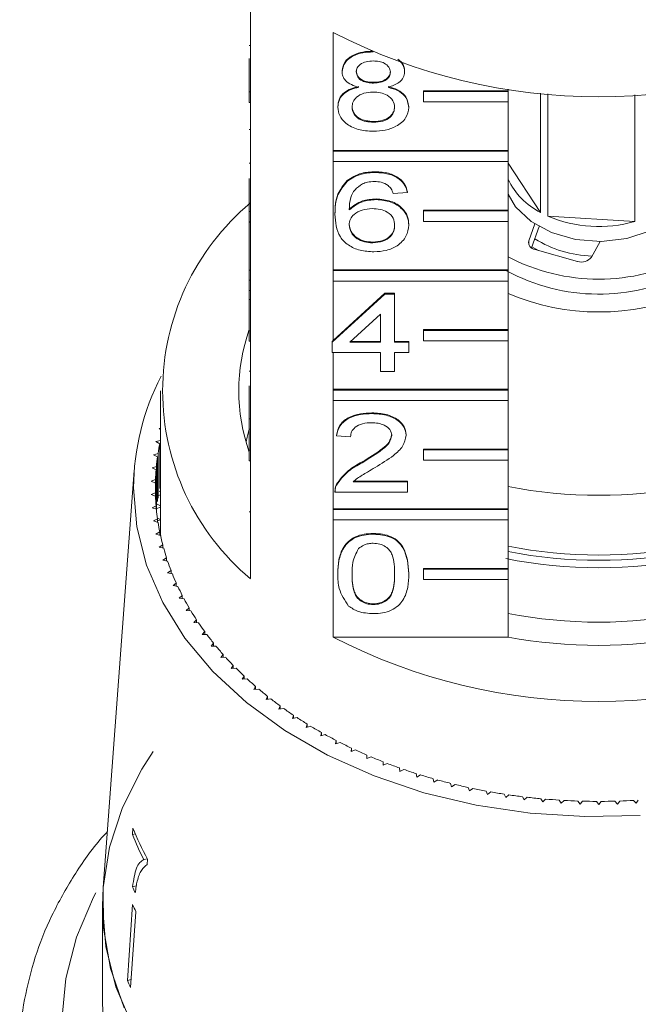
# Model space of a CAD drawing. Units: millimetres. Extents: x -158 to 640, y -157 to 376.
# Drawn here: x 161 to 191, y 250 to 296 of the extents above; entities that cross this region are included whole.
import ezdxf

# ---------------------------------------------------------------- set-up
doc = ezdxf.new("R2010")
doc.units = ezdxf.units.MM
doc.linetypes.add('PHANTOM', pattern=[12.7, 6.35, -1.27, 1.27, -1.27, 1.27, -1.27])

msp = doc.modelspace()

# ---------------------------------------------------------------- linework, layer by layer
at = {"color": 7, "linetype": 'Continuous', "lineweight": 15}
for p, q in [((172.238, 298.593), (172.238, 293.007)), ((176.156, 290.237), (176.156, 295.823)), ((172.188, 295.208), (172.238, 295.208)), ((178.053, 294.904), (178.053, 294.913)), ((172.188, 293.007), (172.188, 294.596)), ((176.581, 293.967), (176.581, 294.003)), ((179.542, 293.955), (179.542, 293.991)), ((178.068, 293.428), (178.068, 293.464)), ((172.188, 293.007), (172.238, 293.007)), ((172.188, 292.512), (172.188, 293.007)), ((172.238, 292.512), (172.238, 293.007)), ((180.442, 293.065), (184.442, 293.065)), ((180.442, 293.03), (180.442, 293.065)), ((180.442, 293.03), (184.442, 293.03)), ((180.442, 292.535), (180.442, 293.03)), ((184.442, 293.136), (184.442, 293.065)), ((184.442, 293.03), (184.442, 293.065)), ((184.442, 293.03), (184.442, 292.535)), ((185.981, 287.301), (185.981, 292.948)), ((186.332, 292.917), (186.332, 287.126)), ((190.439, 286.87), (190.439, 292.867)), ((172.188, 292.512), (172.238, 292.512)), ((172.238, 292.512), (172.238, 287.35)), ((184.442, 292.535), (180.442, 292.535)), ((184.442, 292.535), (184.442, 290.237)), ((176.379, 292.285), (176.379, 292.32)), ((179.744, 292.272), (179.744, 292.307)), ((178.067, 291.572), (178.067, 291.608)), ((172.188, 291.225), (172.238, 291.225)), ((176.156, 290.237), (184.442, 290.237)), ((176.156, 290.202), (176.156, 290.237)), ((176.156, 290.202), (184.442, 290.202)), ((176.156, 289.707), (176.156, 290.202)), ((184.442, 290.202), (184.442, 290.237)), ((184.442, 290.202), (184.442, 289.707)), ((172.188, 289.64), (172.238, 289.64)), ((176.156, 284.58), (176.156, 289.707)), ((184.442, 289.707), (176.156, 289.707)), ((184.442, 289.707), (184.442, 287.408)), ((184.442, 289.639), (185.981, 287.301)), ((178.161, 289.193), (178.161, 289.228)), ((172.188, 287.35), (172.188, 288.902)), ((176.816, 288.771), (176.816, 288.806)), ((179.677, 288.241), (179.004, 288.193)), ((179.677, 288.241), (179.677, 288.276)), ((178.193, 287.908), (178.193, 287.943)), ((172.188, 287.35), (172.238, 287.35)), ((172.188, 286.855), (172.188, 287.35)), ((172.238, 286.855), (172.238, 287.35)), ((180.442, 287.408), (184.442, 287.408)), ((180.442, 287.373), (180.442, 287.408)), ((180.442, 287.373), (184.442, 287.373)), ((180.442, 286.878), (180.442, 287.373)), ((184.442, 287.373), (184.442, 287.408)), ((184.442, 287.373), (184.442, 286.878)), ((172.188, 286.855), (172.238, 286.855)), ((172.188, 286.855), (172.188, 286.847)), ((172.188, 286.847), (172.238, 286.847)), ((172.188, 286.847), (172.188, 284.562)), ((172.238, 286.855), (172.238, 281.693)), ((176.244, 287.218), (176.244, 287.254)), ((184.442, 286.878), (180.442, 286.878)), ((184.442, 286.878), (184.442, 284.58)), ((186.332, 287.126), (190.439, 286.87)), ((179.744, 286.703), (179.744, 286.738)), ((185.711, 286.754), (185.422, 285.958)), ((185.922, 286.627), (185.555, 285.618)), ((178.033, 285.861), (178.033, 285.897)), ((188.386, 285.184), (188.798, 285.927)), ((185.891, 285.495), (185.572, 285.665)), ((185.724, 285.541), (187.738, 284.983)), ((172.188, 284.562), (172.238, 284.562)), ((172.188, 284.562), (172.188, 284.086)), ((176.156, 284.58), (184.442, 284.58)), ((176.156, 284.545), (176.156, 284.58)), ((176.156, 284.05), (176.156, 284.545)), ((176.156, 284.545), (184.442, 284.545)), ((184.442, 284.545), (184.442, 284.58)), ((184.442, 284.545), (184.442, 284.05)), ((172.188, 284.086), (172.238, 284.086)), ((172.188, 284.086), (172.188, 283.61)), ((176.156, 281.228), (176.156, 284.05)), ((184.442, 284.05), (176.156, 284.05)), ((184.442, 284.05), (184.442, 281.752)), ((172.188, 283.61), (172.238, 283.61)), ((172.188, 283.61), (172.188, 283.182)), ((172.188, 283.182), (172.238, 283.182)), ((172.188, 281.693), (172.188, 283.182)), ((176.11, 281.15), (178.6, 283.434)), ((176.156, 281.228), (178.6, 283.47)), ((178.6, 283.47), (179.071, 283.47)), ((178.6, 283.434), (178.6, 283.47)), ((178.6, 283.434), (179.071, 283.434)), ((179.071, 283.434), (179.071, 283.47)), ((179.071, 283.434), (179.071, 281.15)), ((178.398, 282.487), (176.941, 281.15)), ((178.398, 281.15), (178.398, 282.487)), ((172.188, 281.693), (172.238, 281.693)), ((172.188, 281.199), (172.188, 281.693)), ((172.238, 281.199), (172.238, 281.693)), ((180.442, 281.752), (184.442, 281.752)), ((180.442, 281.716), (180.442, 281.752)), ((180.442, 281.716), (184.442, 281.716)), ((180.442, 281.221), (180.442, 281.716)), ((184.442, 281.716), (184.442, 281.752)), ((184.442, 281.716), (184.442, 281.221)), ((172.188, 281.199), (172.238, 281.199)), ((172.238, 281.199), (172.238, 276.037)), ((176.11, 281.185), (176.156, 281.228)), ((184.442, 281.221), (180.442, 281.221)), ((184.442, 281.221), (184.442, 278.923)), ((176.11, 281.15), (176.11, 281.185)), ((176.11, 280.674), (176.11, 281.15)), ((176.941, 281.15), (178.398, 281.15)), ((176.979, 281.185), (178.398, 281.185)), ((179.071, 281.185), (179.744, 281.185)), ((179.071, 281.15), (179.744, 281.15)), ((179.744, 281.15), (179.744, 281.185)), ((179.744, 281.15), (179.744, 280.674)), ((178.398, 280.674), (176.11, 280.674)), ((176.156, 278.923), (176.156, 280.674)), ((178.398, 279.77), (178.398, 280.674)), ((179.744, 280.674), (179.071, 280.674)), ((179.071, 280.674), (179.071, 279.77)), ((172.188, 279.778), (172.238, 279.778)), ((179.071, 279.77), (178.398, 279.77)), ((172.188, 279.093), (172.188, 277.519)), ((176.156, 278.923), (184.442, 278.923)), ((176.156, 278.888), (176.156, 278.923)), ((176.156, 278.888), (184.442, 278.888)), ((176.156, 278.393), (176.156, 278.888)), ((184.442, 278.888), (184.442, 278.923)), ((184.442, 278.888), (184.442, 278.393)), ((167.988, 278.852), (167.988, 272.135)), ((176.156, 273.266), (176.156, 278.393)), ((184.442, 278.393), (176.156, 278.393)), ((184.442, 278.393), (184.442, 276.095)), ((172.188, 277.519), (172.238, 277.519)), ((172.188, 277.519), (172.188, 277.043)), ((177.994, 277.771), (177.994, 277.806)), ((167.988, 277.083), (167.914, 277.065)), ((167.914, 277.065), (167.988, 277.02)), ((172.188, 277.043), (172.238, 277.043)), ((172.188, 276.037), (172.188, 277.043)), ((176.312, 276.724), (176.312, 276.759)), ((176.985, 276.676), (176.312, 276.724)), ((179.61, 276.746), (179.61, 276.782)), ((167.981, 276.506), (167.766, 276.446)), ((167.766, 276.446), (167.947, 276.345)), ((167.947, 274.223), (167.947, 276.345)), ((167.981, 273.923), (167.981, 276.506)), ((180.442, 276.095), (184.442, 276.095)), ((180.442, 276.059), (180.442, 276.095)), ((184.442, 276.059), (184.442, 276.095)), ((167.866, 275.89), (167.655, 275.823)), ((167.655, 275.823), (167.841, 275.727)), ((167.841, 273.606), (167.841, 275.727)), ((167.866, 273.768), (167.866, 275.89)), ((172.188, 275.542), (172.188, 276.037)), ((172.188, 276.037), (172.238, 276.037)), ((172.238, 275.542), (172.238, 276.037)), ((180.442, 275.564), (180.442, 276.059)), ((180.442, 276.059), (184.442, 276.059)), ((184.442, 276.059), (184.442, 275.564)), ((167.787, 275.27), (167.58, 275.198)), ((167.58, 275.198), (167.773, 275.107)), ((167.787, 273.242), (167.787, 275.27)), ((172.188, 275.542), (172.238, 275.542)), ((172.238, 275.542), (172.238, 269.956)), ((177.525, 275.447), (177.525, 275.483)), ((184.442, 275.564), (180.442, 275.564)), ((184.442, 275.564), (184.442, 273.266)), ((166.736, 275.073), (165.27, 255.328)), ((167.773, 273.405), (167.773, 275.107)), ((167.745, 274.649), (167.543, 274.57)), ((167.543, 274.57), (167.741, 274.486)), ((167.741, 274.027), (167.741, 274.486)), ((167.745, 273.864), (167.745, 274.649)), ((176.315, 274.389), (176.315, 274.424)), ((177.109, 274.57), (179.677, 274.57)), ((177.109, 274.535), (179.677, 274.535)), ((179.677, 274.535), (179.677, 274.57)), ((179.677, 274.535), (179.677, 274.059)), ((167.741, 274.027), (167.543, 273.942)), ((167.543, 273.942), (167.745, 273.864)), ((167.741, 273.866), (167.741, 274.027)), ((167.988, 273.925), (167.886, 273.895)), ((167.922, 274.097), (167.988, 274.062)), ((176.244, 274.113), (176.244, 274.069)), ((179.677, 274.059), (176.244, 274.059)), ((167.773, 273.405), (167.58, 273.315)), ((167.58, 273.315), (167.787, 273.242)), ((167.773, 273.248), (167.773, 273.405)), ((167.988, 273.339), (167.8, 273.276)), ((167.824, 273.479), (167.988, 273.399)), ((176.156, 273.266), (184.442, 273.266)), ((176.156, 273.231), (176.156, 273.266)), ((184.442, 273.231), (184.442, 273.266)), ((167.836, 272.826), (167.988, 272.758)), ((176.156, 272.736), (176.156, 273.231)), ((176.156, 273.231), (184.442, 273.231)), ((184.442, 273.231), (184.442, 272.736)), ((167.841, 272.785), (167.655, 272.689)), ((167.655, 272.689), (167.866, 272.623)), ((167.841, 272.631), (167.841, 272.785)), ((167.988, 272.743), (167.841, 272.688)), ((176.156, 267.185), (176.156, 272.736)), ((184.442, 272.736), (176.156, 272.736)), ((184.442, 272.736), (184.442, 270.438)), ((167.947, 272.168), (167.766, 272.066)), ((167.766, 272.066), (167.981, 272.006)), ((167.947, 272.016), (167.947, 272.168)), ((167.947, 272.152), (167.988, 272.135)), ((167.988, 272.135), (167.947, 272.118)), ((178.062, 272.06), (178.062, 272.095)), ((168.089, 271.554), (167.914, 271.447)), ((167.914, 271.447), (168.132, 271.394)), ((168.089, 271.404), (168.089, 271.554)), ((168.267, 270.945), (168.099, 270.833)), ((168.267, 270.797), (168.267, 270.945)), ((168.099, 270.833), (168.32, 270.786)), ((168.481, 270.342), (168.319, 270.225)), ((168.319, 270.225), (168.543, 270.184)), ((168.481, 270.196), (168.481, 270.342)), ((176.379, 270.179), (176.379, 270.214)), ((179.744, 270.179), (179.744, 270.214)), ((180.442, 270.438), (184.442, 270.438)), ((180.442, 270.403), (180.442, 270.438)), ((180.442, 270.403), (184.442, 270.403)), ((180.442, 269.908), (180.442, 270.403)), ((184.442, 270.403), (184.442, 270.438)), ((184.442, 270.403), (184.442, 269.908)), ((168.731, 269.745), (168.576, 269.624)), ((168.576, 269.624), (168.802, 269.59)), ((168.731, 269.601), (168.731, 269.745)), ((184.442, 269.908), (180.442, 269.908)), ((184.442, 269.908), (184.442, 267.185)), ((169.015, 269.157), (168.868, 269.031)), ((169.015, 269.013), (169.015, 269.157)), ((168.868, 269.031), (169.096, 269.004)), ((178.062, 268.729), (178.062, 268.764)), ((169.335, 268.577), (169.195, 268.447)), ((169.195, 268.447), (169.424, 268.427)), ((169.335, 268.435), (169.335, 268.577)), ((169.688, 268.008), (169.556, 267.874)), ((169.556, 267.874), (169.786, 267.86)), ((169.688, 267.866), (169.688, 268.008)), ((170.075, 267.449), (169.951, 267.311)), ((169.951, 267.311), (170.182, 267.304)), ((170.075, 267.308), (170.075, 267.449)), ((170.494, 266.903), (170.379, 266.761)), ((170.379, 266.761), (170.61, 266.761)), ((170.494, 266.761), (170.494, 266.903)), ((176.156, 267.185), (184.442, 267.185)), ((170.946, 266.369), (170.839, 266.224)), ((170.946, 266.227), (170.946, 266.369)), ((170.839, 266.224), (171.069, 266.231)), ((171.428, 265.849), (171.33, 265.701)), ((171.428, 265.707), (171.428, 265.849)), ((171.33, 265.701), (171.56, 265.715)), ((171.941, 265.344), (171.852, 265.193)), ((171.941, 265.201), (171.941, 265.344)), ((171.852, 265.193), (172.081, 265.214)), ((172.484, 264.854), (172.403, 264.701)), ((172.403, 264.701), (172.631, 264.728)), ((172.484, 264.711), (172.484, 264.854)), ((173.055, 264.381), (172.984, 264.226)), ((172.984, 264.226), (173.21, 264.26)), ((173.055, 264.236), (173.055, 264.381)), ((173.654, 263.925), (173.592, 263.768)), ((173.592, 263.768), (173.815, 263.809)), ((173.654, 263.779), (173.654, 263.925)), ((174.279, 263.488), (174.226, 263.329)), ((174.279, 263.34), (174.279, 263.488)), ((174.226, 263.329), (174.447, 263.376)), ((174.929, 263.069), (174.886, 262.909)), ((174.929, 262.919), (174.929, 263.069)), ((174.886, 262.909), (175.104, 262.962)), ((175.604, 262.67), (175.57, 262.508)), ((175.57, 262.508), (175.785, 262.569)), ((175.604, 262.518), (175.604, 262.67)), ((176.301, 262.291), (176.277, 262.129)), ((176.277, 262.129), (176.488, 262.195)), ((176.301, 262.136), (176.301, 262.291)), ((177.021, 261.933), (177.006, 261.77)), ((177.006, 261.77), (177.213, 261.843)), ((177.021, 261.776), (177.021, 261.933)), ((177.761, 261.597), (177.756, 261.434)), ((177.756, 261.434), (177.958, 261.513)), ((177.761, 261.436), (177.761, 261.597)), ((178.52, 261.283), (178.525, 261.12)), ((178.525, 261.12), (178.723, 261.205)), ((179.297, 260.992), (179.312, 260.829)), ((179.312, 260.829), (179.504, 260.92)), ((180.091, 260.724), (180.115, 260.562)), ((180.115, 260.562), (180.302, 260.658)), ((180.9, 260.48), (180.934, 260.319)), ((180.934, 260.319), (181.115, 260.42)), ((181.723, 260.26), (181.766, 260.1)), ((181.766, 260.1), (181.941, 260.206)), ((182.558, 260.065), (182.611, 259.906)), ((182.611, 259.906), (182.779, 260.017)), ((183.404, 259.894), (183.466, 259.737)), ((183.466, 259.737), (183.628, 259.853)), ((184.259, 259.749), (184.33, 259.593)), ((184.33, 259.593), (184.485, 259.715)), ((185.122, 259.629), (185.203, 259.476)), ((185.203, 259.476), (185.35, 259.602)), ((185.992, 259.535), (186.081, 259.384)), ((186.081, 259.384), (186.221, 259.514)), ((186.866, 259.466), (186.964, 259.318)), ((186.964, 259.318), (187.096, 259.453)), ((187.743, 259.424), (187.85, 259.279)), ((187.85, 259.279), (187.974, 259.417)), ((188.623, 259.407), (188.738, 259.266)), ((188.738, 259.266), (188.854, 259.407)), ((189.502, 259.417), (189.626, 259.279)), ((189.626, 259.279), (189.733, 259.424)), ((190.38, 259.453), (190.512, 259.318)), ((190.512, 259.318), (190.61, 259.466)), ((166.677, 258.146), (166.655, 257.832)), ((166.655, 257.832), (166.793, 257.863)), ((167.191, 256.652), (167.358, 256.69)), ((167.348, 256.421), (167.366, 256.676)), ((165.238, 254.457), (165.27, 255.328)), ((166.656, 255.365), (166.833, 255.406)), ((165.238, 254.457), (165.238, 249.861)), ((166.661, 254.521), (166.412, 250.928)), ((166.816, 254.184), (166.566, 250.592)), ((166.412, 250.928), (166.593, 250.969))]:
    msp.add_line(p, q, dxfattribs=at)
at = {"color": 8, "linetype": 'PHANTOM', "lineweight": 0}
for p, q in [((185.422, 285.958), (185.422, 285.782)), ((172.188, 273.115), (172.238, 273.115))]:
    msp.add_line(p, q, dxfattribs=at)
at = {"color": 7, "linetype": 'Continuous', "lineweight": 15, "flags": 128}
for points in [[(193.034, 288.16), (192.785, 287.717), (192.105, 286.997), (191.174, 286.433), (190.063, 286.067), (188.853, 285.927), (187.636, 286.023), (186.499, 286.348), (185.529, 286.878), (184.797, 287.573), (184.442, 288.16)], [(172.188, 277.038), (172.084, 276.649), (172.034, 276.435)], [(190.695, 258.738), (188.085, 258.684), (185.485, 258.848), (182.931, 259.228), (180.458, 259.819), (178.101, 260.613), (175.894, 261.598), (173.866, 262.761), (172.048, 264.086), (170.464, 265.553), (169.137, 267.142), (168.084, 268.832), (167.322, 270.597), (166.86, 272.414), (166.706, 274.256), (166.706, 274.256)], [(166.255, 249.623), (165.615, 251.494), (165.285, 253.406), (165.271, 255.332), (165.571, 257.246), (166.183, 259.123), (167.098, 260.937), (167.639, 261.774)], [(166.655, 248.774), (165.872, 250.625), (165.397, 252.528), (165.238, 254.457), (165.238, 254.457)], [(165.238, 249.861), (165.285, 248.81)]]:
    msp.add_lwpolyline(points, dxfattribs=at)
at = {"color": 8, "linetype": 'PHANTOM', "lineweight": 0, "flags": 128}
msp.add_lwpolyline([(212.172, 255.784), (212.428, 255.337), (213.301, 253.454), (213.876, 251.515), (214.146, 249.544), (214.108, 247.563), (213.761, 245.597), (213.111, 243.67), (212.165, 241.805), (210.934, 240.025), (209.434, 238.352), (207.683, 236.805), (205.702, 235.404), (203.515, 234.166), (201.148, 233.106), (198.631, 232.235), (195.994, 231.566), (193.269, 231.107), (190.489, 230.861), (187.687, 230.834), (184.898, 231.025), (182.156, 231.432), (179.494, 232.049), (176.944, 232.87), (174.537, 233.884), (172.303, 235.079), (170.268, 236.441), (168.457, 237.952), (166.892, 239.596), (165.593, 241.351), (164.575, 243.197), (163.849, 245.11), (163.426, 247.069), (163.311, 249.048), (163.504, 251.025), (164.003, 252.974), (164.802, 254.873), (165.304, 255.784)], dxfattribs=at)
at = {"color": 7, "linetype": 'Continuous', "lineweight": 15}
for centre, radius, start, end in [((188.738, 320.291), 27.514, 242.7865, 297.2135), ((187.495, 290.327), 3.384, 205.5459, 243.4099), ((179.686, 278.852), 11.603, 129.9354, 230.0646), ((188.746, 292.755), 6.124, 246.7915, 286.054), ((185.761, 285.886), 0.346, 167.888, 263.9113), ((188.623, 290.788), 5.564, 238.4352, 267.8098), ((188.738, 293.367), 9.227, 242.2555, 297.7445), ((187.924, 285.531), 0.579, 251.308, 323.0479), ((188.741, 292.658), 9.226, 241.7091, 297.4336), ((188.738, 293.625), 11.038, 247.0968, 292.9032), ((180.361, 278.852), 8.672, 160.4747, 199.5253), ((178.307, 274.192), 11.601, 152.557, 179.6846), ((178.485, 274.227), 10.749, 168.6385, 171.1027), ((178.349, 274.248), 10.611, 171.9848, 174.4703), ((178.266, 274.255), 10.528, 175.3586, 177.8572), ((178.239, 274.256), 10.501, 178.7485, 181.2515), ((188.738, 296.236), 22.332, 258.91, 281.09), ((178.266, 274.257), 10.528, 182.1428, 184.6414), ((178.349, 274.265), 10.611, 185.5297, 188.0152), ((178.485, 274.285), 10.749, 188.8973, 191.3615), ((178.674, 274.325), 10.942, 192.2346, 194.6698), ((178.364, 272.135), 10.376, 180, 180.9356), ((188.738, 293.408), 22.332, 258.91, 281.09), ((178.912, 274.39), 11.189, 195.5312, 197.9304), ((188.738, 293.658), 22.83, 259.1547, 280.8453), ((179.198, 274.485), 11.49, 198.7778, 201.135), ((188.738, 293.294), 22.819, 258.863, 281.137), ((179.527, 274.615), 11.843, 201.9663, 204.2763), ((179.895, 274.784), 12.249, 205.09, 207.3487), ((180.299, 274.997), 12.706, 208.1435, 210.3478), ((180.733, 275.255), 13.211, 211.1227, 213.2704), ((188.738, 290.226), 22.332, 258.91, 281.09), ((181.193, 275.561), 13.763, 214.0248, 216.1146), ((181.673, 275.916), 14.36, 216.8482, 218.8798), ((182.168, 276.32), 14.999, 219.5926, 221.5661), ((188.738, 291.653), 27.514, 242.7865, 297.2135), ((188.738, 290.682), 23.886, 259.6396, 280.3604), ((182.671, 276.772), 15.676, 222.2583, 224.1745), ((183.179, 277.271), 16.387, 224.8465, 226.7069), ((183.685, 277.814), 17.13, 227.3593, 229.1654), ((184.184, 278.398), 17.898, 229.7989, 231.553), ((184.671, 279.019), 18.687, 232.1684, 233.8727), ((185.142, 279.671), 19.492, 234.4708, 236.1279), ((185.593, 280.35), 20.306, 236.7096, 238.3221), ((186.019, 281.048), 21.125, 238.8884, 240.459), ((186.418, 281.76), 21.94, 241.0108, 242.5422), ((186.787, 282.477), 22.747, 243.0806, 244.5756), ((187.123, 283.193), 23.538, 245.1015, 246.5628), ((187.426, 283.9), 24.307, 247.0772, 248.5075), ((187.694, 284.59), 25.048, 249.0113, 250.4133), ((187.928, 285.256), 25.753, 250.9076, 252.2838), ((188.127, 285.889), 26.416, 252.7694, 254.1225), ((188.294, 286.482), 27.033, 254.6002, 255.9327), ((188.428, 287.029), 27.596, 256.4035, 257.7178), ((188.534, 287.523), 28.101, 258.1826, 259.4811), ((188.613, 287.958), 28.544, 259.9407, 261.2257), ((188.669, 288.329), 28.919, 261.6809, 262.9548), ((188.705, 288.632), 29.223, 263.4065, 264.6715), ((188.726, 288.862), 29.454, 265.1204, 266.3788), ((188.736, 289.017), 29.61, 266.8257, 268.0797), ((188.738, 289.095), 29.688, 268.5255, 269.7773), ((188.738, 289.095), 29.688, 270.2227, 271.4745), ((188.741, 289.017), 29.61, 271.9203, 273.1743), ((178.95, 263.001), 13.198, 201.582, 208.636), ((178.845, 262.65), 13.108, 201.5685, 207.2346), ((178.721, 260.555), 13.134, 203.2753, 204.6865), ((178.788, 259.89), 13.263, 203.8797, 205.4784), ((178.676, 256.36), 13.413, 203.8887, 205.4695)]:
    msp.add_arc(centre, radius, start, end, dxfattribs=at)
for points, knots in [([(176.581, 294.003), (176.607, 294.15), (176.66, 294.444), (177.074, 294.758), (177.563, 294.919), (177.89, 294.932), (178.053, 294.939)], [0, 0, 0, 0, 0.279271, 0.558676, 0.779074, 1, 1, 1, 1]), ([(176.581, 293.967), (176.607, 294.115), (176.66, 294.409), (177.074, 294.722), (177.563, 294.883), (177.89, 294.897), (178.053, 294.904)], [0, 0, 0, 0, 0.279271, 0.558676, 0.779074, 1, 1, 1, 1]), ([(178.062, 294.475), (177.947, 294.47), (177.719, 294.46), (177.446, 294.331), (177.281, 294.155), (177.263, 294.028), (177.254, 293.965)], [0, 0, 0, 0, 0.280365, 0.559367, 0.779701, 1, 1, 1, 1]), ([(178.869, 293.943), (178.856, 294.025), (178.829, 294.189), (178.609, 294.373), (178.335, 294.464), (178.153, 294.472), (178.062, 294.475)], [0, 0, 0, 0, 0.279693, 0.559145, 0.779317, 1, 1, 1, 1]), ([(179.219, 294.555), (179.31, 294.472), (179.504, 294.297), (179.529, 294.074), (179.542, 293.955)], [0, 0, 0, 0, 0.46946, 1, 1, 1, 1]), ([(179.271, 294.533), (179.341, 294.469), (179.511, 294.31), (179.531, 294.11), (179.542, 293.991)], [0, 0, 0, 0, 0.4082784, 1, 1, 1, 1]), ([(177.376, 293.227), (177.254, 293.264), (177.009, 293.336), (176.742, 293.524), (176.601, 293.747), (176.587, 293.894), (176.581, 293.967)], [0, 0, 0, 0, 0.28031, 0.559637, 0.779691, 1, 1, 1, 1]), ([(177.254, 294.001), (177.266, 293.917), (177.289, 293.75), (177.509, 293.562), (177.79, 293.473), (177.975, 293.467), (178.068, 293.464)], [0, 0, 0, 0, 0.279936, 0.558845, 0.779075, 1, 1, 1, 1]), ([(177.254, 293.965), (177.266, 293.882), (177.289, 293.715), (177.509, 293.527), (177.79, 293.438), (177.975, 293.431), (178.068, 293.428)], [0, 0, 0, 0, 0.279936, 0.558845, 0.779075, 1, 1, 1, 1]), ([(178.068, 293.464), (178.183, 293.469), (178.411, 293.478), (178.685, 293.608), (178.845, 293.788), (178.861, 293.915), (178.869, 293.978)], [0, 0, 0, 0, 0.280478, 0.559259, 0.779576, 1, 1, 1, 1]), ([(178.068, 293.428), (178.183, 293.433), (178.411, 293.443), (178.685, 293.573), (178.845, 293.752), (178.861, 293.879), (178.869, 293.943)], [0, 0, 0, 0, 0.280478, 0.5592592, 0.7795763, 1, 1, 1, 1]), ([(179.542, 293.955), (179.531, 293.864), (179.508, 293.681), (179.254, 293.392), (178.95, 293.29), (178.764, 293.227)], [0, 0, 0, 0, 0.280612, 0.560833, 1, 1, 1, 1]), ([(176.379, 292.32), (176.391, 292.44), (176.415, 292.679), (176.656, 292.976), (176.997, 293.174), (177.25, 293.233), (177.376, 293.263)], [0, 0, 0, 0, 0.2801868, 0.5594692, 0.7795481, 1, 1, 1, 1]), ([(176.379, 292.285), (176.391, 292.404), (176.415, 292.643), (176.656, 292.941), (176.997, 293.138), (177.25, 293.198), (177.376, 293.227)], [0, 0, 0, 0, 0.280187, 0.559469, 0.779548, 1, 1, 1, 1]), ([(178.047, 293), (177.897, 292.991), (177.599, 292.974), (177.262, 292.782), (177.078, 292.541), (177.061, 292.376), (177.052, 292.294)], [0, 0, 0, 0, 0.280111, 0.558976, 0.779307, 1, 1, 1, 1]), ([(179.071, 292.279), (179.057, 292.387), (179.028, 292.602), (178.758, 292.85), (178.406, 292.983), (178.167, 292.994), (178.047, 293)], [0, 0, 0, 0, 0.2799701, 0.5593156, 0.7793492, 1, 1, 1, 1]), ([(178.764, 293.263), (178.92, 293.218), (179.23, 293.127), (179.654, 292.803), (179.71, 292.495), (179.744, 292.307)], [0, 0, 0, 0, 0.281226, 0.561787, 1, 1, 1, 1]), ([(178.764, 293.227), (178.92, 293.182), (179.23, 293.092), (179.654, 292.767), (179.71, 292.46), (179.744, 292.272)], [0, 0, 0, 0, 0.281226, 0.561787, 1, 1, 1, 1]), ([(178.062, 291.144), (177.816, 291.159), (177.325, 291.188), (176.758, 291.488), (176.427, 291.876), (176.395, 292.148), (176.379, 292.285)], [0, 0, 0, 0, 0.280131, 0.559335, 0.779523, 1, 1, 1, 1]), ([(177.052, 292.329), (177.066, 292.221), (177.093, 292.007), (177.353, 291.753), (177.711, 291.632), (177.948, 291.616), (178.067, 291.608)], [0, 0, 0, 0, 0.280552, 0.558516, 0.77917, 1, 1, 1, 1]), ([(177.052, 292.294), (177.066, 292.186), (177.093, 291.972), (177.353, 291.718), (177.711, 291.596), (177.948, 291.58), (178.067, 291.572)], [0, 0, 0, 0, 0.280552, 0.558516, 0.77917, 1, 1, 1, 1]), ([(179.744, 292.272), (179.716, 292.1), (179.66, 291.755), (179.199, 291.376), (178.636, 291.17), (178.253, 291.153), (178.062, 291.144)], [0, 0, 0, 0, 0.279532, 0.559025, 0.779261, 1, 1, 1, 1]), ([(178.067, 291.608), (178.217, 291.616), (178.517, 291.633), (178.861, 291.821), (179.045, 292.065), (179.063, 292.231), (179.071, 292.314)], [0, 0, 0, 0, 0.280192, 0.559073, 0.779305, 1, 1, 1, 1]), ([(178.067, 291.572), (178.217, 291.581), (178.517, 291.597), (178.861, 291.786), (179.045, 292.03), (179.063, 292.196), (179.071, 292.279)], [0, 0, 0, 0, 0.280192, 0.559073, 0.779305, 1, 1, 1, 1]), ([(176.816, 288.806), (177.032, 288.944), (177.418, 289.192), (177.934, 289.217), (178.161, 289.228)], [0, 0, 0, 0, 0.55838, 1, 1, 1, 1]), ([(176.816, 288.771), (177.032, 288.909), (177.418, 289.156), (177.934, 289.182), (178.161, 289.193)], [0, 0, 0, 0, 0.5583797, 1, 1, 1, 1]), ([(178.161, 289.228), (178.372, 289.216), (178.792, 289.192), (179.291, 288.947), (179.584, 288.62), (179.646, 288.391), (179.677, 288.276)], [0, 0, 0, 0, 0.280049, 0.559187, 0.779374, 1, 1, 1, 1]), ([(178.161, 289.193), (178.372, 289.181), (178.792, 289.156), (179.291, 288.912), (179.584, 288.585), (179.646, 288.356), (179.677, 288.241)], [0, 0, 0, 0, 0.280049, 0.559187, 0.779374, 1, 1, 1, 1]), ([(176.244, 287.254), (176.251, 287.564), (176.264, 288.118), (176.648, 288.596), (176.816, 288.806)], [0, 0, 0, 0, 0.561396, 1, 1, 1, 1]), ([(176.244, 287.218), (176.251, 287.529), (176.264, 288.082), (176.648, 288.561), (176.816, 288.771)], [0, 0, 0, 0, 0.561396, 1, 1, 1, 1]), ([(177.544, 288.654), (177.416, 288.564), (177.16, 288.383), (176.941, 287.945), (176.926, 287.618), (176.917, 287.418)], [0, 0, 0, 0, 0.279359, 0.559176, 1, 1, 1, 1]), ([(178.117, 288.764), (178.004, 288.759), (177.803, 288.748), (177.623, 288.683), (177.544, 288.654)], [0, 0, 0, 0, 0.559717, 1, 1, 1, 1]), ([(178.761, 288.574), (178.655, 288.636), (178.466, 288.746), (178.224, 288.759), (178.117, 288.764)], [0, 0, 0, 0, 0.559004, 1, 1, 1, 1]), ([(179.004, 288.193), (178.976, 288.27), (178.928, 288.408), (178.812, 288.523), (178.761, 288.574)], [0, 0, 0, 0, 0.560488, 1, 1, 1, 1]), ([(176.917, 287.454), (177.11, 287.608), (177.454, 287.885), (177.967, 287.925), (178.193, 287.943)], [0, 0, 0, 0, 0.558625, 1, 1, 1, 1]), ([(176.917, 287.418), (177.11, 287.573), (177.454, 287.849), (177.967, 287.89), (178.193, 287.908)], [0, 0, 0, 0, 0.558625, 1, 1, 1, 1]), ([(178.193, 287.943), (178.434, 287.92), (178.916, 287.875), (179.43, 287.537), (179.707, 287.14), (179.732, 286.873), (179.744, 286.738)], [0, 0, 0, 0, 0.279141, 0.558815, 0.77917, 1, 1, 1, 1]), ([(178.193, 287.908), (178.434, 287.885), (178.916, 287.839), (179.43, 287.502), (179.707, 287.105), (179.732, 286.837), (179.744, 286.703)], [0, 0, 0, 0, 0.279141, 0.558815, 0.77917, 1, 1, 1, 1]), ([(178.007, 287.479), (177.846, 287.467), (177.523, 287.443), (177.156, 287.24), (176.944, 286.982), (176.926, 286.803), (176.917, 286.713)], [0, 0, 0, 0, 0.27974, 0.559339, 0.779412, 1, 1, 1, 1]), ([(179.071, 286.688), (179.059, 286.804), (179.036, 287.036), (178.769, 287.314), (178.393, 287.462), (178.136, 287.473), (178.007, 287.479)], [0, 0, 0, 0, 0.280456, 0.559364, 0.779311, 1, 1, 1, 1]), ([(178.085, 285.433), (177.864, 285.447), (177.422, 285.475), (176.847, 285.736), (176.294, 286.308), (176.265, 286.843), (176.244, 287.218)], [0, 0, 0, 0, 0.186919, 0.373549, 0.560232, 1, 1, 1, 1]), ([(176.917, 286.748), (176.937, 286.627), (176.976, 286.386), (177.247, 286.095), (177.628, 285.921), (177.898, 285.905), (178.033, 285.897)], [0, 0, 0, 0, 0.2800816, 0.5597698, 0.7796884, 1, 1, 1, 1]), ([(176.917, 286.713), (176.937, 286.592), (176.976, 286.351), (177.247, 286.059), (177.628, 285.886), (177.898, 285.87), (178.033, 285.861)], [0, 0, 0, 0, 0.280082, 0.55977, 0.779688, 1, 1, 1, 1]), ([(178.033, 285.897), (178.199, 285.91), (178.53, 285.937), (178.882, 286.171), (179.05, 286.449), (179.064, 286.632), (179.071, 286.724)], [0, 0, 0, 0, 0.279489, 0.558551, 0.778978, 1, 1, 1, 1]), ([(178.033, 285.861), (178.199, 285.875), (178.53, 285.901), (178.882, 286.136), (179.05, 286.414), (179.064, 286.597), (179.071, 286.688)], [0, 0, 0, 0, 0.279489, 0.558551, 0.778978, 1, 1, 1, 1]), ([(179.744, 286.703), (179.718, 286.522), (179.665, 286.161), (179.259, 285.726), (178.688, 285.471), (178.286, 285.446), (178.085, 285.433)], [0, 0, 0, 0, 0.28023, 0.559761, 0.779759, 1, 1, 1, 1]), ([(176.312, 276.759), (176.351, 276.924), (176.428, 277.253), (176.879, 277.617), (177.442, 277.785), (177.81, 277.799), (177.994, 277.806)], [0, 0, 0, 0, 0.280235, 0.558893, 0.779132, 1, 1, 1, 1]), ([(176.312, 276.724), (176.351, 276.889), (176.428, 277.217), (176.879, 277.581), (177.442, 277.75), (177.81, 277.764), (177.994, 277.771)], [0, 0, 0, 0, 0.280235, 0.558893, 0.779132, 1, 1, 1, 1]), ([(177.994, 277.806), (178.223, 277.795), (178.68, 277.773), (179.227, 277.516), (179.561, 277.163), (179.593, 276.909), (179.61, 276.782)], [0, 0, 0, 0, 0.280482, 0.559644, 0.779749, 1, 1, 1, 1]), ([(177.994, 277.771), (178.223, 277.76), (178.68, 277.737), (179.227, 277.48), (179.561, 277.127), (179.593, 276.873), (179.61, 276.746)], [0, 0, 0, 0, 0.280482, 0.559644, 0.779749, 1, 1, 1, 1]), ([(177.98, 277.343), (177.834, 277.335), (177.545, 277.32), (177.196, 277.153), (177.01, 276.918), (176.993, 276.757), (176.985, 276.676)], [0, 0, 0, 0, 0.28041, 0.559489, 0.779375, 1, 1, 1, 1]), ([(178.937, 276.742), (178.919, 276.837), (178.883, 277.027), (178.611, 277.225), (178.296, 277.329), (178.085, 277.338), (177.98, 277.343)], [0, 0, 0, 0, 0.2790799, 0.5586119, 0.7790431, 1, 1, 1, 1]), ([(177.525, 275.483), (177.861, 275.686), (178.328, 275.968), (178.844, 276.409), (178.906, 276.655), (178.937, 276.777)], [0, 0, 0, 0, 0.561313, 0.781386, 1, 1, 1, 1]), ([(177.525, 275.447), (177.861, 275.65), (178.328, 275.933), (178.844, 276.374), (178.906, 276.62), (178.937, 276.742)], [0, 0, 0, 0, 0.561313, 0.781386, 1, 1, 1, 1]), ([(179.61, 276.746), (179.574, 276.569), (179.503, 276.214), (178.939, 275.7), (178.451, 275.404), (178.153, 275.223)], [0, 0, 0, 0, 0.278741, 0.558834, 1, 1, 1, 1]), ([(176.315, 274.424), (176.483, 274.655), (176.785, 275.068), (177.298, 275.356), (177.525, 275.483)], [0, 0, 0, 0, 0.558359, 1, 1, 1, 1]), ([(176.315, 274.389), (176.483, 274.62), (176.785, 275.033), (177.298, 275.32), (177.525, 275.447)], [0, 0, 0, 0, 0.5583593, 1, 1, 1, 1]), ([(178.153, 275.223), (178.028, 275.15), (177.822, 275.03), (177.537, 274.861), (177.3, 274.712), (177.173, 274.594), (177.109, 274.535)], [0, 0, 0, 0, 0.340038, 0.560063, 0.78009, 1, 1, 1, 1]), ([(176.244, 274.094), (176.246, 274.157), (176.25, 274.27), (176.295, 274.377), (176.315, 274.424)], [0, 0, 0, 0, 0.559956, 1, 1, 1, 1]), ([(176.244, 274.059), (176.246, 274.122), (176.25, 274.234), (176.295, 274.342), (176.315, 274.389)], [0, 0, 0, 0, 0.5599563, 1, 1, 1, 1]), ([(176.379, 270.214), (176.387, 270.424), (176.403, 270.843), (176.572, 271.363), (176.869, 271.73), (177.198, 271.95), (177.616, 272.077), (177.913, 272.089), (178.062, 272.095)], [0, 0, 0, 0, 0.2504947, 0.5003715, 0.625439, 0.7502082, 0.8749802, 1, 1, 1, 1]), ([(176.379, 270.179), (176.387, 270.389), (176.403, 270.808), (176.572, 271.327), (176.869, 271.695), (177.198, 271.914), (177.616, 272.041), (177.913, 272.054), (178.062, 272.06)], [0, 0, 0, 0, 0.2504947, 0.5003715, 0.625439, 0.7502082, 0.8749802, 1, 1, 1, 1]), ([(178.062, 272.095), (178.21, 272.089), (178.507, 272.075), (178.925, 271.949), (179.261, 271.734), (179.675, 271.17), (179.713, 270.639), (179.744, 270.214)], [0, 0, 0, 0, 0.125373, 0.250644, 0.375698, 0.501113, 1, 1, 1, 1]), ([(178.062, 272.06), (178.21, 272.053), (178.507, 272.04), (178.925, 271.914), (179.261, 271.698), (179.675, 271.134), (179.713, 270.603), (179.744, 270.179)], [0, 0, 0, 0, 0.1253733, 0.2506437, 0.3756975, 0.5011132, 1, 1, 1, 1]), ([(178.054, 271.632), (177.978, 271.628), (177.826, 271.621), (177.569, 271.544), (177.437, 271.441), (177.356, 271.377)], [0, 0, 0, 0, 0.280453, 0.560688, 1, 1, 1, 1]), ([(179.071, 270.18), (179.066, 270.485), (179.06, 270.865), (178.849, 271.298), (178.649, 271.478), (178.376, 271.61), (178.162, 271.625), (178.054, 271.632)], [0, 0, 0, 0, 0.500352, 0.625529, 0.750516, 0.875255, 1, 1, 1, 1]), ([(177.356, 271.377), (177.247, 271.161), (177.05, 270.773), (177.052, 270.362), (177.052, 270.18)], [0, 0, 0, 0, 0.558059, 1, 1, 1, 1]), ([(176.889, 268.658), (176.71, 268.928), (176.389, 269.411), (176.382, 269.944), (176.379, 270.179)], [0, 0, 0, 0, 0.5579733, 1, 1, 1, 1]), ([(177.052, 270.216), (177.057, 269.913), (177.064, 269.534), (177.268, 269.1), (177.473, 268.923), (177.74, 268.787), (177.954, 268.772), (178.062, 268.764)], [0, 0, 0, 0, 0.500363, 0.625568, 0.750538, 0.875304, 1, 1, 1, 1]), ([(177.052, 270.18), (177.057, 269.877), (177.064, 269.498), (177.268, 269.064), (177.473, 268.888), (177.74, 268.752), (177.954, 268.737), (178.062, 268.729)], [0, 0, 0, 0, 0.500363, 0.625568, 0.750538, 0.875304, 1, 1, 1, 1]), ([(178.062, 268.764), (178.168, 268.772), (178.382, 268.789), (178.651, 268.923), (178.854, 269.1), (179.059, 269.534), (179.066, 269.913), (179.071, 270.216)], [0, 0, 0, 0, 0.124656, 0.24942, 0.374387, 0.49959, 1, 1, 1, 1]), ([(178.062, 268.729), (178.168, 268.737), (178.382, 268.753), (178.651, 268.887), (178.854, 269.065), (179.059, 269.498), (179.066, 269.877), (179.071, 270.18)], [0, 0, 0, 0, 0.124656, 0.24942, 0.374387, 0.49959, 1, 1, 1, 1]), ([(179.744, 270.179), (179.736, 269.969), (179.721, 269.55), (179.549, 269.032), (179.254, 268.664), (178.925, 268.445), (178.507, 268.319), (178.21, 268.307), (178.062, 268.3)], [0, 0, 0, 0, 0.2504788, 0.5003534, 0.625387, 0.7501732, 0.8749682, 1, 1, 1, 1]), ([(178.062, 268.3), (177.809, 268.316), (177.358, 268.343), (177.032, 268.562), (176.889, 268.658)], [0, 0, 0, 0, 0.559716, 1, 1, 1, 1]), ([(165.467, 257.974), (165.38, 257.882), (164.77, 257.229), (163.866, 255.903), (162.793, 254.015), (162.005, 252.048), (161.518, 250.041), (161.3, 248.598), (161.325, 247.835), (161.328, 247.75)], [0, 0, 0, 0, 0.031644, 0.2230039, 0.4133084, 0.6023151, 0.7899535, 0.9763912, 1, 1, 1, 1]), ([(167.191, 256.652), (167.124, 256.611), (166.99, 256.53), (166.786, 256.176), (166.708, 255.689), (166.656, 255.365)], [0, 0, 0, 0, 0.251724, 0.503018, 1, 1, 1, 1]), ([(166.881, 255.636), (166.909, 255.732), (166.965, 255.924), (167.106, 256.226), (167.252, 256.343), (167.348, 256.421)], [0, 0, 0, 0, 0.250232, 0.500601, 1, 1, 1, 1]), ([(166.788, 255.07), (166.793, 255.122), (166.805, 255.226), (166.826, 255.373), (166.851, 255.512), (166.871, 255.594), (166.881, 255.636)], [0, 0, 0, 0, 0.249858, 0.499794, 0.749478, 1, 1, 1, 1])]:
    msp.add_open_spline(points, degree=3, knots=knots, dxfattribs=at)

doc.saveas('drawing.dxf')
